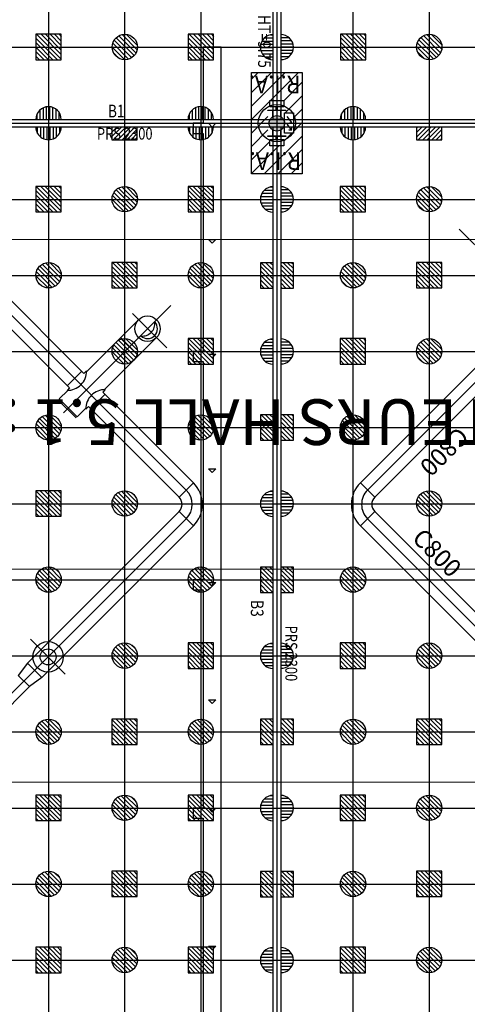
# Model space of a CAD drawing. Units: metres. Extents: x -22 to 118, y -3305 to 27.
# Drawn here: x 29 to 47, y -74 to -35 of the extents above; entities that cross this region are included whole.
import ezdxf

# ---------------------------------------------------------------- set-up
doc = ezdxf.new("R2010")
doc.units = ezdxf.units.M
for name, color, linetype in [('AERIEN-DETECTEURS-5-1', 5, 'Continuous'), ('AERIEN-ELINGAGE BAS-5-1', 213, 'Continuous'), ('AERIEN-ELINGAGE HAUT-5-1', 5, 'Continuous'), ('AERIEN-GAINES-5-1', 134, 'Continuous'), ('AERIEN-POUTRES-5-1', 133, 'Continuous'), ('CANIVEAUX-5-1', 133, 'Continuous'), ('MUR-5-1', 7, 'Continuous'), ('POT-RIA-ZONE-NON-CONST-5-1', 1, 'Continuous'), ('TRAME-5-1', 12, 'Continuous')]:
    doc.layers.add(name, color=color, linetype=linetype)
doc.styles.add('DCADTXTSTYLE1', font='ROMANS')
doc.styles.add('DCADTXTSTYLE2', font='SIMPLEX')
doc.styles.add('DCADTXTSTYLE3', font='arial.ttf')
pattern_1 = [(90, (464.88478, 9.8523), (-0.125, 8e-18), [])]

# ---------------------------------------------------------------- blocks, each defined once
blk = doc.blocks.new('ÉLINGAGE BAS')
at = {"linetype": 'Continuous'}
h = blk.add_hatch(dxfattribs=at)
h.set_pattern_fill('ANSI31', color=213, angle=45, style=0, pattern_type=2)
h.set_pattern_definition(pattern_1)
edge = h.paths.add_edge_path()
edge.add_arc((0, 0), 0.5, 0, 360, ccw=False)
at = {"color": 213, "linetype": 'Continuous'}
blk.add_circle((0, 0), 0.5, dxfattribs=at)
blk = doc.blocks.new('ÉLINGAGE BAS DEMI')
at = {"linetype": 'Continuous', "ltscale": 0.3048}
h = blk.add_hatch(dxfattribs=at)
h.set_pattern_fill('ANSI31', color=213, angle=45, style=0, pattern_type=2)
h.set_pattern_definition(pattern_1)
h.paths.add_polyline_path([(0.499999, 0), (-0.5, -0.000001, 1)], flags=0)
at = {"color": 213, "linetype": 'Continuous', "ltscale": 0.3048}
blk.add_line((0.5, 0), (-0.5, 0), dxfattribs=at)
blk.add_arc((0, 0), 0.5, 180, 360, dxfattribs=at)
blk = doc.blocks.new('ÉLINGAGE HAUT')
at = {"linetype": 'Continuous'}
h = blk.add_hatch(dxfattribs=at)
h.set_pattern_fill('ANSI31', color=5, angle=45, style=0, pattern_type=2)
h.set_pattern_definition(pattern_1)
h.paths.add_polyline_path([(0, -0.707), (0.707, 0), (0, 0.707), (-0.707, 0)], flags=0)
at = {"color": 5, "linetype": 'Continuous'}
blk.add_lwpolyline([(0, -0.707), (0.707, 0), (0, 0.707), (-0.707, 0)], close=True, dxfattribs=at)
blk = doc.blocks.new('ÉLINGAGE HAUT DEMI')
at = {"linetype": 'Continuous'}
h = blk.add_hatch(dxfattribs=at)
h.set_pattern_fill('ANSI31', color=5, angle=45, style=0, pattern_type=2)
h.set_pattern_definition(pattern_1)
h.paths.add_polyline_path([(-0.354, -0.354), (0.354, 0.354), (0, 0.707), (-0.707, 0)], flags=0)
at = {"color": 5, "linetype": 'Continuous'}
blk.add_lwpolyline([(-0.354, -0.354), (0.354, 0.354), (0, 0.707), (-0.707, 0)], close=True, dxfattribs=at)
blk = doc.blocks.new('CLIM_07')
at = {"color": 7, "linetype": 'Continuous'}
for p, q in [((8503, 40627), (8503, 13556)), ((8103, 13556), (8103, 22004)), ((8903, 13556), (8903, 22004)), ((-2126, 14026), (-2126, 8041)), ((8903, 13556), (8103, 13556)), ((7703, 13156), (-1602, 13155)), ((7703, 12356), (7703, 13156)), ((7703, 12756), (-7703, 12756)), ((7703, 12356), (-1602, 12355)), ((21258, 7525), (21258, 9463)), ((13556, 8903), (22004, 8903)), ((13556, 8903), (13556, 8103)), ((22004, 8903), (22604, 8818)), ((22004, 8903), (22004, 8103)), ((22604, 8818), (39115, 8818)), ((22604, 8818), (22604, 8188)), ((40627, 8503), (13556, 8503)), ((22004, 8103), (22604, 8188)), ((13556, 8103), (22004, 8103)), ((12355, 2649), (12356, 7703)), ((12356, 7703), (13156, 7703)), ((12756, -7703), (12756, 7703)), ((13155, 2649), (13156, 7703)), ((9336, 1288), (9336, 3194)), ((12355, 2773), (13155, 2773)), ((9336, 2626), (12235, 2626)), ((10336, 1626), (10336, 2626)), ((12212, 2649), (12355, 2649)), ((13155, 2649), (13300, 2649)), ((13276, 2626), (13755, 2626)), ((13755, 1626), (13755, 2626)), ((13813, 1626), (13813, 2626)), ((14026, 2126), (8041, 2126)), ((9336, 1626), (12235, 1626)), ((12212, 1602), (12355, 1602)), ((12356, -7703), (12355, 1602)), ((13156, -7703), (13155, 1602)), ((13155, 1602), (13300, 1602)), ((13276, 1626), (13755, 1626)), ((12355, 1478), (13155, 1478))]:
    blk.add_line(p, q, dxfattribs=at)
blk.add_circle((0, 0), 735, dxfattribs=at)
for centre, major_axis, start_param, end_param in [((7703, 13556), (283, 283), 3.927078, 5.497787), ((7703, 13556), (-566, 566), 2.356194, 3.926991), ((7703, 13556), (849, 849), 3.927078, 5.497787), ((13556, 7703), (-849, 849), 5.497787, 7.068496), ((13556, 7703), (566, 566), 0.785398, 2.356194), ((13556, 7703), (-283, 283), 5.497787, 7.068496), ((9335, 2126), (276, 276), 5.543259, 8.593908), ((9335, 1830), (-354, 354), 4.603389, 6.392185), ((12756, 3175), (-535, 535), 1.553467, 3.158922), ((12756, 1076), (535, 535), 6.265856, 7.871311)]:
    blk.add_ellipse(centre, major_axis=major_axis, ratio=1, start_param=start_param, end_param=end_param, dxfattribs=at)
for centre, major_axis in [((21258, 8503), (-424, 424)), ((21258, 8503), (-223, 223)), ((9335, 2126), (354, 354))]:
    blk.add_ellipse(centre, major_axis=major_axis, ratio=1, dxfattribs=at)
at = {"color": 7, "linetype": 'Continuous', "style": 'DCADTXTSTYLE1'}
blk.add_text('C800', height=700, rotation=90, dxfattribs=at).set_placement((7866, 15343))
blk.add_text('C800', height=700, dxfattribs=at).set_placement((3395, 13477))
blk = doc.blocks.new('FLEC3-ÉLÉC')
at = {"color": 7, "linetype": 'Continuous'}
blk.add_lwpolyline([(0, 0), (0.239, 0.179), (0.298, 0), (0.537, 0.179), (0.523, 0.08), (0.537, 0.179), (0.438, 0.193)], dxfattribs=at)

msp = doc.modelspace()

# ---------------------------------------------------------------- hatches: boundary and pattern name
at = {"layer": 'MUR-5-1', "linetype": 'Continuous'}
h = msp.add_hatch(color=256, dxfattribs=at)
edge = h.paths.add_edge_path()
edge.add_arc((39.19, -39.25), 0.305, -134.9998, 225.0002, ccw=False)

# ---------------------------------------------------------------- linework, layer by layer
at = {"layer": 'AERIEN-DETECTEURS-5-1', "color": 5, "linetype": 'Continuous'}
for points in [[(78.271, -43.828), (0.211, -43.848)], [(78.245, -56.828), (0.244, -56.848)], [(78.247, -65.228), (0.246, -65.248)]]:
    msp.add_lwpolyline(points, dxfattribs=at)
at = {"layer": 'AERIEN-POUTRES-5-1', "color": 133, "linetype": 'Continuous'}
for points in [[(39.04, 0.031), (39.34, 0.031), (39.341, -39.095), (39.041, -39.099)], [(77.118, -39.095), (77.118, -39.399), (-1.453, -39.399), (-1.453, -39.096)], [(39.041, -39.399), (39.341, -39.395), (39.341, -78.529), (39.041, -78.529)]]:
    msp.add_lwpolyline(points, close=True, dxfattribs=at)
at = {"layer": 'CANIVEAUX-5-1', "linetype": 'Continuous'}
for p, q in [((36.99, -36.25), (36.29, -36.25)), ((36.29, -36.25), (36.29, -39.25)), ((36.991, -90.25), (36.99, -36.25)), ((36.29, -39.25), (35.89, -39.25)), ((35.89, -39.25), (35.89, -39.65)), ((36.64, -39.4), (36.49, -39.25)), ((36.49, -39.25), (36.79, -39.25)), ((36.79, -39.25), (36.64, -39.4)), ((35.89, -39.65), (36.29, -39.65)), ((36.29, -39.65), (36.29, -48.25)), ((36.49, -43.834), (36.79, -43.834)), ((36.64, -43.984), (36.49, -43.834)), ((36.79, -43.834), (36.64, -43.984)), ((36.29, -48.25), (35.89, -48.25)), ((35.89, -48.25), (35.89, -48.65)), ((36.49, -48.354), (36.79, -48.354)), ((36.64, -48.504), (36.49, -48.354)), ((36.79, -48.354), (36.64, -48.504)), ((35.89, -48.65), (36.29, -48.65)), ((36.29, -48.65), (36.29, -57.25)), ((36.64, -53.023), (36.49, -52.873)), ((36.49, -52.873), (36.79, -52.873)), ((36.79, -52.873), (36.64, -53.023)), ((36.29, -57.25), (35.89, -57.25)), ((35.89, -57.25), (35.89, -57.65)), ((36.49, -57.358), (36.79, -57.358)), ((36.64, -57.508), (36.49, -57.358)), ((36.79, -57.358), (36.64, -57.508)), ((35.89, -57.65), (36.29, -57.65)), ((36.29, -57.65), (36.29, -66.25)), ((36.49, -61.982), (36.79, -61.982)), ((36.64, -62.132), (36.49, -61.982)), ((36.79, -61.982), (36.64, -62.132)), ((36.29, -66.25), (35.89, -66.25)), ((35.89, -66.25), (35.89, -66.65)), ((36.64, -66.408), (36.49, -66.258)), ((36.49, -66.258), (36.79, -66.258)), ((36.79, -66.258), (36.64, -66.408)), ((35.89, -66.65), (36.29, -66.65)), ((36.29, -66.65), (36.29, -76.75)), ((36.49, -71.693), (36.79, -71.693)), ((36.64, -71.843), (36.49, -71.693)), ((36.79, -71.693), (36.64, -71.843))]:
    msp.add_line(p, q, dxfattribs=at)
at = {"layer": 'MUR-5-1', "linetype": 'Continuous'}
msp.add_circle((39.19, -39.25), 0.305, dxfattribs=at)
at = {"layer": 'POT-RIA-ZONE-NON-CONST-5-1', "color": 1, "linetype": 'Continuous'}
for p, q in [((38.454, -37.25), (38.19, -37.513)), ((38.984, -37.25), (38.19, -38.043)), ((39.514, -37.25), (38.19, -38.573)), ((40.045, -37.25), (38.942, -38.352)), ((40.19, -37.634), (39.465, -38.359)), ((38.915, -38.379), (38.19, -39.104)), ((40.19, -38.164), (39.505, -38.85)), ((39.035, -38.987), (39.035, -38.752)), ((39.16, -38.733), (39.16, -38.602)), ((39.22, -38.732), (39.22, -38.602)), ((39.345, -38.987), (39.345, -38.752)), ((40.19, -38.695), (39.845, -39.04)), ((38.84, -38.984), (38.19, -39.634)), ((38.84, -39.514), (38.19, -40.164)), ((39.035, -39.746), (39.035, -39.512)), ((39.345, -39.746), (39.345, -39.512)), ((40.19, -39.225), (39.845, -39.57)), ((38.915, -39.97), (38.19, -40.695)), ((40.19, -39.755), (38.696, -41.25)), ((39.16, -39.896), (39.16, -39.766)), ((39.22, -39.896), (39.22, -39.766)), ((39.766, -39.65), (39.465, -39.95)), ((39.269, -40.146), (38.19, -41.225)), ((40.19, -40.286), (39.227, -41.25)), ((40.19, -40.816), (39.757, -41.25))]:
    msp.add_line(p, q, dxfattribs=at)
for points in [[(38.19, -41.25), (38.19, -37.25), (40.19, -37.25), (40.19, -41.25), (38.19, -41.25)], [(38.915, -38.602), (38.915, -38.352), (39.465, -38.352), (39.465, -38.602), (38.915, -38.602)], [(38.84, -38.752), (38.84, -38.733), (39.54, -38.733), (39.54, -38.752), (38.84, -38.752)], [(39.495, -39.645), (39.495, -38.845), (39.845, -38.845), (39.845, -39.645), (39.495, -39.645)], [(38.84, -39.766), (38.84, -39.746), (39.54, -39.746), (39.54, -39.766), (38.84, -39.766)], [(38.915, -40.146), (38.915, -39.896), (39.465, -39.896), (39.465, -40.146), (38.915, -40.146)]]:
    msp.add_lwpolyline(points, dxfattribs=at)
msp.add_circle((39.19, -39.25), 0.305, dxfattribs=at)
at = {"layer": 'TRAME-5-1', "color": 12, "linetype": 'Continuous'}
for p, q in [((33.19, -0.25), (33.191, -90.25)), ((36.19, -0.25), (36.191, -90.25)), ((39.19, -0.25), (39.191, -90.25)), ((42.19, -0.25), (42.191, -90.25)), ((45.19, -0.25), (45.191, -90.25)), ((30.19, -6.25), (30.191, -90.25)), ((0.19, -36.25), (78.19, -36.249)), ((0.19, -39.25), (78.19, -39.249)), ((0.19, -42.25), (78.19, -42.249)), ((0.19, -45.25), (78.19, -45.249)), ((0.19, -48.25), (78.19, -48.249)), ((3.19, -51.25), (75.19, -51.25)), ((0.19, -54.25), (78.19, -54.249)), ((0.19, -57.25), (78.19, -57.249)), ((0.19, -60.25), (78.19, -60.249)), ((0.191, -63.25), (78.191, -63.249)), ((0.191, -66.25), (78.191, -66.249)), ((3.191, -69.25), (75.191, -69.25)), ((0.191, -72.25), (78.191, -72.249))]:
    msp.add_line(p, q, dxfattribs=at)

# ---------------------------------------------------------------- block references
at = {"layer": 'AERIEN-ELINGAGE BAS-5-1', "color": 213, "linetype": 'Continuous', "ltscale": 0.00079375}
for name, p, rotation in [('ÉLINGAGE BAS', (33.198, -36.243), 225.0002086574429), ('ÉLINGAGE BAS', (45.198, -36.243), 225.0002086574429), ('ÉLINGAGE BAS DEMI', (39.041, -36.25), 270.0002086571481), ('ÉLINGAGE BAS DEMI', (39.341, -36.25), 90.00020865714808), ('ÉLINGAGE BAS DEMI', (30.19, -39.096), 180.0002086577377), ('ÉLINGAGE BAS DEMI', (36.19, -39.095), 180.0002086577377), ('ÉLINGAGE BAS DEMI', (42.19, -39.095), 180.0002086574428), ('ÉLINGAGE BAS DEMI', (30.19, -39.399), 0.0002086577376385905), ('ÉLINGAGE BAS DEMI', (36.19, -39.399), 0.0002086577376385905), ('ÉLINGAGE BAS DEMI', (42.19, -39.399), 0.0002086574428806854), ('ÉLINGAGE BAS', (33.193, -42.243), 225.0002086574429), ('ÉLINGAGE BAS', (45.193, -42.243), 225.0002086574429), ('ÉLINGAGE BAS DEMI', (39.041, -42.25), 270.0002086574428), ('ÉLINGAGE BAS DEMI', (39.341, -42.25), 90.00020865744287), ('ÉLINGAGE BAS', (30.193, -45.243), 225.0002086574429), ('ÉLINGAGE BAS', (36.193, -45.243), 225.0002086574429), ('ÉLINGAGE BAS', (42.193, -45.243), 225.0002086574429), ('ÉLINGAGE BAS', (33.193, -48.243), 225.0002086574429), ('ÉLINGAGE BAS DEMI', (39.041, -48.25), 270.0002086574428), ('ÉLINGAGE BAS DEMI', (39.341, -48.25), 90.00020865744287), ('ÉLINGAGE BAS', (45.193, -48.243), 225.0002086574429), ('ÉLINGAGE BAS', (30.193, -51.243), 225.0002086574429), ('ÉLINGAGE BAS', (36.193, -51.243), 225.0002086574429), ('ÉLINGAGE BAS', (42.193, -51.243), 225.0002086574429), ('ÉLINGAGE BAS', (33.193, -54.243), 225.0002086574429), ('ÉLINGAGE BAS', (45.193, -54.243), 225.0002086574429), ('ÉLINGAGE BAS DEMI', (39.041, -54.25), 270.0002086574428), ('ÉLINGAGE BAS DEMI', (39.341, -54.25), 90.00020865744287), ('ÉLINGAGE BAS', (30.193, -57.243), 225.0002086574429), ('ÉLINGAGE BAS', (36.193, -57.243), 225.0002086574429), ('ÉLINGAGE BAS', (42.193, -57.243), 225.0002086574429), ('ÉLINGAGE BAS', (33.193, -60.243), 225.0002086574429), ('ÉLINGAGE BAS DEMI', (39.041, -60.25), 270.0002086574428), ('ÉLINGAGE BAS DEMI', (39.341, -60.25), 90.00020865744287), ('ÉLINGAGE BAS', (45.193, -60.243), 225.0002086574429), ('ÉLINGAGE BAS', (30.193, -63.243), 225.0002086574429), ('ÉLINGAGE BAS', (36.193, -63.243), 225.0002086574429), ('ÉLINGAGE BAS', (42.193, -63.243), 225.0002086574429), ('ÉLINGAGE BAS', (33.193, -66.243), 225.0002086574429), ('ÉLINGAGE BAS', (45.193, -66.243), 225.0002086574429), ('ÉLINGAGE BAS DEMI', (39.041, -66.25), 270.0002086574428), ('ÉLINGAGE BAS DEMI', (39.341, -66.25), 90.00020865744287), ('ÉLINGAGE BAS', (30.193, -69.243), 225.0002086574429), ('ÉLINGAGE BAS', (36.193, -69.243), 225.0002086574429), ('ÉLINGAGE BAS', (42.193, -69.243), 225.0002086574429), ('ÉLINGAGE BAS', (33.193, -72.243), 225.0002086574429), ('ÉLINGAGE BAS DEMI', (39.041, -72.25), 270.0002086574428), ('ÉLINGAGE BAS DEMI', (39.341, -72.25), 90.00020865744287), ('ÉLINGAGE BAS', (45.193, -72.243), 225.0002086574429)]:
    msp.add_blockref(name, p, dxfattribs=dict(at, rotation=rotation))
at = {"layer": 'AERIEN-ELINGAGE HAUT-5-1', "color": 5, "linetype": 'Continuous', "ltscale": 0.00079375}
for name, p, rotation in [('ÉLINGAGE HAUT', (30.193, -36.243), 225.0002086574429), ('ÉLINGAGE HAUT', (36.193, -36.243), 225.0002086574429), ('ÉLINGAGE HAUT', (42.193, -36.243), 225.0002086574429), ('ÉLINGAGE HAUT DEMI', (33.19, -39.399), 135.0002086574428), ('ÉLINGAGE HAUT DEMI', (45.19, -39.399), 135.0002086574428), ('ÉLINGAGE HAUT', (30.188, -42.243), 225.0002086574429), ('ÉLINGAGE HAUT', (36.188, -42.243), 225.0002086574429), ('ÉLINGAGE HAUT', (42.188, -42.243), 225.0002086574429), ('ÉLINGAGE HAUT', (33.188, -45.243), 225.0002086574429), ('ÉLINGAGE HAUT', (45.188, -45.243), 225.0002086574429), ('ÉLINGAGE HAUT DEMI', (39.041, -45.25), 45.00020865744288), ('ÉLINGAGE HAUT DEMI', (39.341, -45.25), 225.0002086574429), ('ÉLINGAGE HAUT', (36.188, -48.243), 225.0002086574429), ('ÉLINGAGE HAUT', (42.188, -48.243), 225.0002086574429), ('ÉLINGAGE HAUT DEMI', (39.041, -51.25), 45.00020865744288), ('ÉLINGAGE HAUT DEMI', (39.341, -51.25), 225.0002086574429), ('ÉLINGAGE HAUT', (30.188, -54.243), 225.0002086574429), ('ÉLINGAGE HAUT DEMI', (39.041, -57.25), 45.00020865744288), ('ÉLINGAGE HAUT DEMI', (39.341, -57.25), 225.0002086574429), ('ÉLINGAGE HAUT', (36.188, -60.243), 225.0002086574429), ('ÉLINGAGE HAUT', (42.188, -60.243), 225.0002086574429), ('ÉLINGAGE HAUT', (33.188, -63.243), 225.0002086574429), ('ÉLINGAGE HAUT DEMI', (39.041, -63.25), 45.00020865744288), ('ÉLINGAGE HAUT DEMI', (39.341, -63.25), 225.0002086574429), ('ÉLINGAGE HAUT', (45.188, -63.243), 225.0002086574429), ('ÉLINGAGE HAUT', (30.188, -66.243), 225.0002086574429), ('ÉLINGAGE HAUT', (36.188, -66.243), 225.0002086574429), ('ÉLINGAGE HAUT', (42.188, -66.243), 225.0002086574429), ('ÉLINGAGE HAUT', (33.188, -69.243), 225.0002086574429), ('ÉLINGAGE HAUT', (45.188, -69.243), 225.0002086574429), ('ÉLINGAGE HAUT DEMI', (39.041, -69.25), 45.00020865744288), ('ÉLINGAGE HAUT DEMI', (39.341, -69.25), 225.0002086574429), ('ÉLINGAGE HAUT', (30.188, -72.243), 225.0002086574429), ('ÉLINGAGE HAUT', (36.188, -72.243), 225.0002086574429), ('ÉLINGAGE HAUT', (42.188, -72.243), 225.0002086574429)]:
    msp.add_blockref(name, p, dxfattribs=dict(at, rotation=rotation))
at = {"layer": 'AERIEN-GAINES-5-1', "linetype": 'Continuous', "ltscale": 0.00079375, "xscale": 0.00100000121165067, "yscale": 0.00100000121165067, "zscale": 0.00100000121165067, "rotation": 225.0002086574429}
msp.add_blockref('CLIM_07', (39.191, -39.245), dxfattribs=at)
at = {"layer": 'POT-RIA-ZONE-NON-CONST-5-1', "color": 1, "linetype": 'Continuous', "ltscale": 0.00079375, "rotation": 270.0002354558792}
msp.add_blockref('FLEC3-ÉLÉC', (39.584, -38.983), dxfattribs=at)

# ---------------------------------------------------------------- texts
at = {"layer": 'AERIEN-DETECTEURS-5-1', "color": 5, "linetype": 'Continuous', "style": 'DCADTXTSTYLE3'}
msp.add_text('HAUTEUR DES DETECTEURS HALL 5.1 : 8.0 m', height=1.8, rotation=180.0122, dxfattribs=at).set_placement((72.388, -50.129))
at = {"layer": 'AERIEN-POUTRES-5-1', "color": 133, "linetype": 'Continuous', "style": 'DCADTXTSTYLE3', "width": 0.8}
msp.add_text('HT=9.75', height=0.5, rotation=270.0002, dxfattribs=at).set_placement((38.451, -34.979))
at = {"layer": 'AERIEN-POUTRES-5-1', "color": 213, "linetype": 'Continuous', "style": 'DCADTXTSTYLE3', "width": 0.8}
for s, rotation, p in [('B1', 0.0002, (32.528, -39.018)), ('B3', 270.0002, (38.165, -58.047))]:
    msp.add_text(s, height=0.5, rotation=rotation, dxfattribs=at).set_placement(p)
at = {"layer": 'AERIEN-POUTRES-5-1', "color": 213, "linetype": 'Continuous', "style": 'DCADTXTSTYLE2', "oblique": 15, "width": 0.8}
for rotation, p in [(0.0002, (32.097, -39.894)), (270.0002, (39.526, -59.057))]:
    msp.add_text('PRS 2300', height=0.4667, rotation=rotation, dxfattribs=at).set_placement(p)
at = {"layer": 'POT-RIA-ZONE-NON-CONST-5-1', "color": 1, "linetype": 'Continuous', "style": 'DCADTXTSTYLE3', "width": 0.9}
for p in [(40.123, -37.37), (40.155, -40.393)]:
    msp.add_text('R.I.A.', height=0.7, rotation=180.0002, dxfattribs=at).set_placement(p)

doc.saveas('drawing.dxf')
